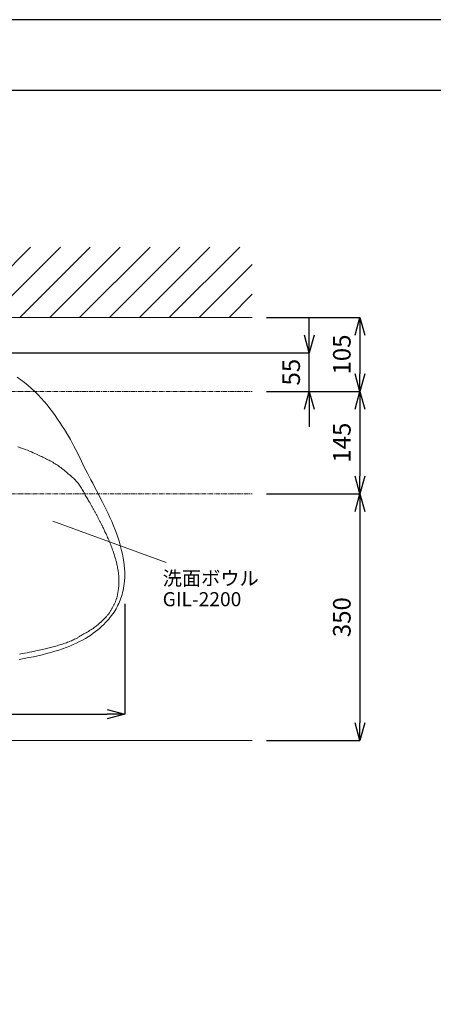
# Model space of a CAD drawing. Units: millimetres. Extents: x 58 to 4258, y 61 to 3031.
# Drawn here: x 1695 to 2282, y 1635 to 3031 of the extents above; entities that cross this region are included whole.
import ezdxf

# ---------------------------------------------------------------- set-up
doc = ezdxf.new("R2010")
doc.units = ezdxf.units.MM
doc.linetypes.add('CENTER1', pattern=[10, 6.25, -1.25, 1.25, -1.25])
doc.layers.get('0').update_dxf_attribs({"lineweight": 5})
for name, color, linetype, lineweight in [('中心線', 1, 'CENTER1', 0), ('図面枠', 6, 'Continuous', 25), ('太線', 4, 'Continuous', 15), ('寸法', 3, 'Continuous', 5), ('文字', 4, 'Continuous', 15), ('洗面', 150, 'Continuous', 15), ('細線', 7, 'Continuous', 9)]:
    doc.layers.add(name, color=color, linetype=linetype, lineweight=lineweight)
doc.styles.add('japanese', font='romans.shx', dxfattribs={"bigfont": 'bigfont.shx'})
doc.dimstyles.new('KIHON', dxfattribs={"dimscale": 10, "dimtxt": 2.5, "dimasz": 2.5, "dimexe": 0, "dimexo": 2, "dimgap": 1, "dimtad": 1, "dimdec": 0, "dimdsep": 46, "dimtxsty": 'japanese', "dimblk": 'OPEN30', "dimcen": 2.5, "dimadec": 0, "dimazin": 0, "dimtfac": 1, "dimtdec": 0, "dimtmove": 0, "dimatfit": 0, "dimfxl": 1, "dimarcsym": 0})

# ---------------------------------------------------------------- blocks, each defined once
blk = doc.blocks.new('_Open30')
at = {"color": 0, "linetype": 'ByBlock', "lineweight": -2}
for p, q in [((-1, 0.268), (0, 0)), ((0, 0), (-1, -0.268)), ((0, 0), (-1, 0))]:
    blk.add_line(p, q, dxfattribs=at)
blk = doc.blocks.new('*D13')
at = {"layer": 'Defpoints', "color": 0, "transparency": 16777216}
for p in [(1253.7, 2226.4), (1843.7, 2222.5), (1843.7, 2046)]:
    blk.add_point(p, dxfattribs=at)
at = {"layer": '寸法', "color": 0, "lineweight": -2, "transparency": 16777216}
for p, q in [((1253.7, 2206.4), (1253.7, 2046)), ((1843.7, 2202.5), (1843.7, 2046)), ((1278.7, 2046), (1818.7, 2046))]:
    blk.add_line(p, q, dxfattribs=at)
at = {"layer": '寸法', "color": 0, "lineweight": -2, "transparency": 16777216, "xscale": 25, "yscale": 25, "zscale": 25, "rotation": 180}
blk.add_blockref('_Open30', (1253.7, 2046), dxfattribs=at)
at = {"layer": '寸法', "color": 0, "lineweight": -2, "transparency": 16777216, "xscale": 25, "yscale": 25, "zscale": 25}
blk.add_blockref('_Open30', (1843.7, 2046), dxfattribs=at)
at = {"layer": '寸法', "color": 0, "transparency": 16777216, "insert": (1548.7, 2068.5), "char_height": 25, "attachment_point": 5, "style": 'japanese'}
blk.add_mtext('590', dxfattribs=at)
blk = doc.blocks.new('*D14')
at = {"layer": 'Defpoints', "color": 0, "transparency": 16777216}
for p in [(1548.7, 2558.7), (2105.7, 2558.7), (2024.8, 2503.7)]:
    blk.add_point(p, dxfattribs=at)
at = {"layer": '寸法', "color": 0, "lineweight": -2, "transparency": 16777216}
for p, q in [((2105.7, 2583.7), (2105.7, 2608.7)), ((1568.7, 2558.7), (2105.7, 2558.7)), ((2105.7, 2503.7), (2105.7, 2558.7)), ((2044.8, 2503.7), (2105.7, 2503.7)), ((2105.7, 2478.7), (2105.7, 2453.7))]:
    blk.add_line(p, q, dxfattribs=at)
at = {"layer": '寸法', "color": 0, "lineweight": -2, "transparency": 16777216, "xscale": 25, "yscale": 25, "zscale": 25}
for p, rotation in [((2105.7, 2558.7), 270), ((2105.7, 2503.7), 90)]:
    blk.add_blockref('_Open30', p, dxfattribs=dict(at, rotation=rotation))
at = {"layer": '寸法', "color": 0, "transparency": 16777216, "insert": (2083.2, 2531.2), "char_height": 25, "attachment_point": 5, "rotation": 90, "style": 'japanese'}
blk.add_mtext('55', dxfattribs=at)
blk = doc.blocks.new('*D15')
at = {"layer": 'Defpoints', "color": 0, "transparency": 16777216}
for p in [(2024.8, 2608.7), (2024.8, 2503.7), (2177.6, 2503.7)]:
    blk.add_point(p, dxfattribs=at)
at = {"layer": '寸法', "color": 0, "lineweight": -2, "transparency": 16777216}
for p, q in [((2044.8, 2608.7), (2177.6, 2608.7)), ((2177.6, 2583.7), (2177.6, 2528.7)), ((2044.8, 2503.7), (2177.6, 2503.7))]:
    blk.add_line(p, q, dxfattribs=at)
at = {"layer": '寸法', "color": 0, "lineweight": -2, "transparency": 16777216, "xscale": 25, "yscale": 25, "zscale": 25}
for p, rotation in [((2177.6, 2608.7), 90), ((2177.6, 2503.7), 270)]:
    blk.add_blockref('_Open30', p, dxfattribs=dict(at, rotation=rotation))
at = {"layer": '寸法', "color": 0, "transparency": 16777216, "insert": (2155.1, 2556.2), "char_height": 25, "attachment_point": 5, "rotation": 90, "style": 'japanese'}
blk.add_mtext('105', dxfattribs=at)
blk = doc.blocks.new('*D16')
at = {"layer": 'Defpoints', "color": 0, "transparency": 16777216}
for p in [(2024.8, 2503.7), (2024.8, 2358.7), (2177.6, 2358.7)]:
    blk.add_point(p, dxfattribs=at)
at = {"layer": '寸法', "color": 0, "lineweight": -2, "transparency": 16777216}
for p, q in [((2044.8, 2503.7), (2177.6, 2503.7)), ((2177.6, 2478.7), (2177.6, 2383.7)), ((2044.8, 2358.7), (2177.6, 2358.7))]:
    blk.add_line(p, q, dxfattribs=at)
at = {"layer": '寸法', "color": 0, "lineweight": -2, "transparency": 16777216, "xscale": 25, "yscale": 25, "zscale": 25}
for p, rotation in [((2177.6, 2503.7), 90), ((2177.6, 2358.7), 270)]:
    blk.add_blockref('_Open30', p, dxfattribs=dict(at, rotation=rotation))
at = {"layer": '寸法', "color": 0, "transparency": 16777216, "insert": (2155.1, 2431.2), "char_height": 25, "attachment_point": 5, "rotation": 90, "style": 'japanese'}
blk.add_mtext('145', dxfattribs=at)
blk = doc.blocks.new('*D17')
at = {"layer": 'Defpoints', "color": 0, "transparency": 16777216}
for p in [(2024.8, 2358.7), (2024.8, 2008.7), (2177.6, 2008.7)]:
    blk.add_point(p, dxfattribs=at)
at = {"layer": '寸法', "color": 0, "lineweight": -2, "transparency": 16777216}
for p, q in [((2044.8, 2358.7), (2177.6, 2358.7)), ((2177.6, 2333.7), (2177.6, 2033.7)), ((2044.8, 2008.7), (2177.6, 2008.7))]:
    blk.add_line(p, q, dxfattribs=at)
at = {"layer": '寸法', "color": 0, "lineweight": -2, "transparency": 16777216, "xscale": 25, "yscale": 25, "zscale": 25}
for p, rotation in [((2177.6, 2358.7), 90), ((2177.6, 2008.7), 270)]:
    blk.add_blockref('_Open30', p, dxfattribs=dict(at, rotation=rotation))
at = {"layer": '寸法', "color": 0, "transparency": 16777216, "insert": (2155.1, 2183.7), "char_height": 25, "attachment_point": 5, "rotation": 90, "style": 'japanese'}
blk.add_mtext('350', dxfattribs=at)

msp = doc.modelspace()

# ---------------------------------------------------------------- linework, layer by layer
at = {"layer": 'Defpoints'}
msp.add_lwpolyline([(58.0885718, 61.1480937), (4258.0885718, 61.1480937), (4258.0885718, 3031.1480937), (58.0885718, 3031.1480937)], close=True, dxfattribs=at)
at = {"layer": '中心線'}
for p, q in [((1072.5514753, 2503.6637381), (2024.7940973, 2503.6637381)), ((1072.5514753, 2358.6637381), (2024.7940973, 2358.6637381))]:
    msp.add_line(p, q, dxfattribs=at)
at = {"layer": '図面枠', "color": 6, "linetype": 'Continuous'}
msp.add_line((158.0885718, 2931.1480937), (4158.0885718, 2931.1480937), dxfattribs=at)
at = {"layer": '太線'}
msp.add_line((1072.5514753, 2608.6637671), (2024.7940973, 2608.6637671), dxfattribs=at)
at = {"layer": '文字'}
msp.add_line((1741.8486543, 2319.7842337), (1902.4491199, 2261.0984604), dxfattribs=at)
at = {"layer": '洗面'}
for p, q in [((1690.8525791, 2523.9294941), (1696.1828314, 2520.2603152)), ((1696.1828314, 2520.2603152), (1701.3972617, 2516.3990259)), ((1701.3972617, 2516.3990259), (1706.4787776, 2512.3531959)), ((1706.4787776, 2512.3531959), (1711.4102867, 2508.1303945)), ((1711.4102867, 2508.1303945), (1716.1746965, 2503.7381914)), ((1716.1746965, 2503.7381914), (1720.7590192, 2499.1867988)), ((1720.7590192, 2499.1867988), (1725.166685, 2494.4969999)), ((1725.166685, 2494.4969999), (1729.4052285, 2489.6922207)), ((1729.4052285, 2489.6922207), (1733.4821845, 2484.7958872)), ((1733.4821845, 2484.7958872), (1737.4050878, 2479.8314253)), ((1737.4050878, 2479.8314253), (1741.181473, 2474.8222611)), ((1741.181473, 2474.8222611), (1744.8188749, 2469.7918206)), ((1744.8188749, 2469.7918206), (1748.3248281, 2464.7635296)), ((1748.3248281, 2464.7635296), (1751.705084, 2459.7588947)), ((1751.705084, 2459.7588947), (1754.9582596, 2454.7917445)), ((1754.9582596, 2454.7917445), (1758.0811885, 2449.8739879)), ((1758.0811885, 2449.8739879), (1761.0707044, 2445.017534)), ((1761.0707044, 2445.017534), (1763.9236408, 2440.2342918)), ((1763.9236408, 2440.2342918), (1766.6368314, 2435.5361704)), ((1766.6368314, 2435.5361704), (1769.2071097, 2430.9350788)), ((1769.2071097, 2430.9350788), (1771.6313095, 2426.442926)), ((1695.6984272, 2424.0337049), (1692.1362591, 2425.2385859)), ((1699.1560382, 2422.8089082), (1695.6984272, 2424.0337049)), ((1702.4818334, 2421.5812406), (1699.1560382, 2422.8089082)), ((1705.6485542, 2420.3677469), (1702.4818334, 2421.5812406)), ((1708.6289416, 2419.1854721), (1705.6485542, 2420.3677469)), ((1711.3957372, 2418.0514608), (1708.6289416, 2419.1854721)), ((1713.9314444, 2416.9784936), (1711.3957372, 2418.0514608)), ((1716.2576163, 2415.9622925), (1713.9314444, 2416.9784936)), ((1771.6313095, 2426.442926), (1773.9123351, 2422.0646325)), ((1773.9123351, 2422.0646325), (1776.0773743, 2417.7771642)), ((1776.0773743, 2417.7771642), (1778.1596859, 2413.5504984)), ((1718.4055682, 2414.9943152), (1716.2576163, 2415.9622925)), ((1720.4066153, 2414.0660194), (1718.4055682, 2414.9943152)), ((1722.2920731, 2413.1688629), (1720.4066153, 2414.0660194)), ((1724.0932567, 2412.2943033), (1722.2920731, 2413.1688629)), ((1725.8414816, 2411.4337982), (1724.0932567, 2412.2943033)), ((1727.568063, 2410.5788055), (1725.8414816, 2411.4337982)), ((1729.2985613, 2409.7216887), (1727.568063, 2410.5788055)), ((1731.0355172, 2408.858436), (1729.2985613, 2409.7216887)), ((1732.7757162, 2407.9859413), (1731.0355172, 2408.858436)), ((1734.515944, 2407.1010987), (1732.7757162, 2407.9859413)), ((1736.2529864, 2406.2008022), (1734.515944, 2407.1010987)), ((1737.9836289, 2405.281946), (1736.2529864, 2406.2008022)), ((1739.7046573, 2404.3414239), (1737.9836289, 2405.281946)), ((1741.4128571, 2403.3761302), (1739.7046573, 2404.3414239)), ((1743.1054768, 2402.383525), (1741.4128571, 2403.3761302)), ((1744.7816159, 2401.3633339), (1743.1054768, 2402.383525)), ((1778.1596859, 2413.5504984), (1780.1925284, 2409.3546124)), ((1780.1925284, 2409.3546124), (1782.2091607, 2405.1594836)), ((1782.2091607, 2405.1594836), (1784.2428412, 2400.9350892)), ((1746.4408364, 2400.3158485), (1744.7816159, 2401.3633339)), ((1748.0827006, 2399.2413604), (1746.4408364, 2400.3158485)), ((1749.7067706, 2398.1401613), (1748.0827006, 2399.2413604)), ((1751.3126085, 2397.012543), (1749.7067706, 2398.1401613)), ((1752.8997766, 2395.858797), (1751.3126085, 2397.012543)), ((1754.4678369, 2394.6792152), (1752.8997766, 2395.858797)), ((1756.0168108, 2393.4745589), (1754.4678369, 2394.6792152)), ((1757.5485563, 2392.2474693), (1756.0168108, 2393.4745589)), ((1759.0653903, 2391.0010572), (1757.5485563, 2392.2474693)), ((1760.56963, 2389.7384335), (1759.0653903, 2391.0010572)), ((1762.0635924, 2388.462709), (1760.56963, 2389.7384335)), ((1763.5495947, 2387.1769947), (1762.0635924, 2388.462709)), ((1784.2428412, 2400.9350892), (1786.3268288, 2396.6514066)), ((1786.3268288, 2396.6514066), (1788.4943821, 2392.278413)), ((1788.4943821, 2392.278413), (1790.7712572, 2387.7912021)), ((1765.0299538, 2385.8844013), (1763.5495947, 2387.1769947)), ((1766.5069869, 2384.5880399), (1765.0299538, 2385.8844013)), ((1767.9809134, 2383.2899483), (1766.5069869, 2384.5880399)), ((1769.4435629, 2381.9878731), (1767.9809134, 2383.2899483)), ((1770.8846672, 2380.6784881), (1769.4435629, 2381.9878731)), ((1772.2939583, 2379.3584668), (1770.8846672, 2380.6784881)), ((1773.6611679, 2378.0244829), (1772.2939583, 2379.3584668)), ((1774.9760281, 2376.67321), (1773.6611679, 2378.0244829)), ((1776.2282706, 2375.301322), (1774.9760281, 2376.67321)), ((1777.4076275, 2373.9054923), (1776.2282706, 2375.301322)), ((1790.7712572, 2387.7912021), (1793.1532009, 2383.1853321)), ((1793.1532009, 2383.1853321), (1795.6284574, 2378.4614774)), ((1795.6284574, 2378.4614774), (1798.1852708, 2373.6203125)), ((1778.5077457, 2372.4830503), (1777.4076275, 2373.9054923)), ((1779.537933, 2371.0339475), (1778.5077457, 2372.4830503)), ((1780.5114123, 2369.5587912), (1779.537933, 2371.0339475)), ((1781.4414065, 2368.0581886), (1780.5114123, 2369.5587912)), ((1782.3411386, 2366.5327467), (1781.4414065, 2368.0581886)), ((1783.2238313, 2364.9830729), (1782.3411386, 2366.5327467)), ((1784.1027076, 2363.4097743), (1783.2238313, 2364.9830729)), ((1784.9909905, 2361.813458), (1784.1027076, 2363.4097743)), ((1785.8979026, 2360.1973302), (1784.9909905, 2361.813458)), ((1786.8166665, 2358.574992), (1785.8979026, 2360.1973302)), ((1798.1852708, 2373.6203125), (1800.8118853, 2368.662512)), ((1800.8118853, 2368.662512), (1803.4965451, 2363.5887502)), ((1803.4965451, 2363.5887502), (1806.2274945, 2358.3997017)), ((1787.7365043, 2356.9626437), (1786.8166665, 2358.574992)), ((1788.6466383, 2355.3764854), (1787.7365043, 2356.9626437)), ((1789.5362909, 2353.8327172), (1788.6466383, 2355.3764854)), ((1790.3946843, 2352.3475392), (1789.5362909, 2353.8327172)), ((1791.2110407, 2350.9371516), (1790.3946843, 2352.3475392)), ((1791.9745825, 2349.6177544), (1791.2110407, 2350.9371516)), ((1792.6776272, 2348.4006003), (1791.9745825, 2349.6177544)), ((1793.3248738, 2347.2771507), (1792.6776272, 2348.4006003)), ((1793.9241163, 2346.2339198), (1793.3248738, 2347.2771507)), ((1794.4831489, 2345.2574215), (1793.9241163, 2346.2339198)), ((1806.2274945, 2358.3997017), (1808.9929776, 2353.096041)), ((1808.9929776, 2353.096041), (1811.7795318, 2347.6802839)), ((1811.7795318, 2347.6802839), (1814.5668673, 2342.1623122)), ((1795.0097658, 2344.3341698), (1794.4831489, 2345.2574215)), ((1795.5117612, 2343.4506788), (1795.0097658, 2344.3341698)), ((1795.9969292, 2342.5934624), (1795.5117612, 2343.4506788)), ((1796.4730641, 2341.7490346), (1795.9969292, 2342.5934624)), ((1796.9466607, 2340.9061574), (1796.4730641, 2341.7490346)), ((1797.4190173, 2340.0625846), (1796.9466607, 2340.9061574)), ((1797.8901329, 2339.2183182), (1797.4190173, 2340.0625846)), ((1798.3600064, 2338.3733598), (1797.8901329, 2339.2183182)), ((1798.8286368, 2337.5277113), (1798.3600064, 2338.3733598)), ((1799.2960231, 2336.6813747), (1798.8286368, 2337.5277113)), ((1799.7621643, 2335.8343516), (1799.2960231, 2336.6813747)), ((1800.2270594, 2334.9866439), (1799.7621643, 2335.8343516)), ((1800.6907336, 2334.1382621), (1800.2270594, 2334.9866439)), ((1801.1533175, 2333.2892513), (1800.6907336, 2334.1382621)), ((1801.6149676, 2332.4396653), (1801.1533175, 2333.2892513)), ((1802.0758408, 2331.5895579), (1801.6149676, 2332.4396653)), ((1814.5668673, 2342.1623122), (1817.3329876, 2336.553849)), ((1817.3329876, 2336.553849), (1820.0558959, 2330.8666176)), ((1802.5360938, 2330.7389828), (1802.0758408, 2331.5895579)), ((1802.9958832, 2329.8879937), (1802.5360938, 2330.7389828)), ((1803.4553659, 2329.0366445), (1802.9958832, 2329.8879937)), ((1803.9146985, 2328.1849889), (1803.4553659, 2329.0366445)), ((1804.3739555, 2327.3330477), (1803.9146985, 2328.1849889)), ((1804.8328827, 2326.4807101), (1804.3739555, 2327.3330477)), ((1805.2911435, 2325.6278321), (1804.8328827, 2326.4807101)), ((1805.7484013, 2324.77427), (1805.2911435, 2325.6278321)), ((1806.2043197, 2323.9198797), (1805.7484013, 2324.77427)), ((1806.6585619, 2323.0645176), (1806.2043197, 2323.9198797)), ((1807.1107916, 2322.2080397), (1806.6585619, 2323.0645176)), ((1807.5606722, 2321.3503021), (1807.1107916, 2322.2080397)), ((1808.0079225, 2320.4911865), (1807.5606722, 2321.3503021)), ((1808.4524828, 2319.6306758), (1808.0079225, 2320.4911865)), ((1808.8943488, 2318.7687786), (1808.4524828, 2319.6306758)), ((1809.3335164, 2317.9055032), (1808.8943488, 2318.7687786)), ((1820.0558959, 2330.8666176), (1822.7135957, 2325.1123411)), ((1822.7135957, 2325.1123411), (1825.2840904, 2319.3027427)), ((1825.2840904, 2319.3027427), (1827.7453833, 2313.4495455)), ((1809.7699811, 2317.0408582), (1809.3335164, 2317.9055032)), ((1810.2037388, 2316.1748519), (1809.7699811, 2317.0408582)), ((1810.634785, 2315.3074929), (1810.2037388, 2316.1748519)), ((1811.0631156, 2314.4387896), (1810.634785, 2315.3074929)), ((1811.4899158, 2313.5664992), (1811.0631156, 2314.4387896)), ((1811.9211295, 2312.6793735), (1811.4899158, 2313.5664992)), ((1812.36389, 2311.7639131), (1811.9211295, 2312.6793735)), ((1812.8253308, 2310.8066186), (1812.36389, 2311.7639131)), ((1813.3125851, 2309.7939906), (1812.8253308, 2310.8066186)), ((1813.8327865, 2308.7125296), (1813.3125851, 2309.7939906)), ((1814.3930682, 2307.5487362), (1813.8327865, 2308.7125296)), ((1815.0005638, 2306.289111), (1814.3930682, 2307.5487362)), ((1815.6596564, 2304.9244976), (1815.0005638, 2306.289111)), ((1816.363729, 2303.4631111), (1815.6596564, 2304.9244976)), ((1827.7453833, 2313.4495455), (1830.0754779, 2307.5644727)), ((1830.0754779, 2307.5644727), (1832.2545011, 2301.6621991)), ((1817.1034145, 2301.9175097), (1816.363729, 2303.4631111)), ((1817.8693457, 2300.3002517), (1817.1034145, 2301.9175097)), ((1818.6521553, 2298.6238953), (1817.8693457, 2300.3002517)), ((1819.4424764, 2296.9009986), (1818.6521553, 2298.6238953)), ((1820.2309416, 2295.1441198), (1819.4424764, 2296.9009986)), ((1821.0081838, 2293.3658172), (1820.2309416, 2295.1441198)), ((1821.7663818, 2291.5771935), (1821.0081838, 2293.3658172)), ((1822.5038986, 2289.7835301), (1821.7663818, 2291.5771935)), ((1832.2545011, 2301.6621991), (1834.2710737, 2295.7692058)), ((1834.2710737, 2295.7692058), (1836.11594, 2289.9149254)), ((1823.220643, 2287.988653), (1822.5038986, 2289.7835301)), ((1823.9165239, 2286.1963879), (1823.220643, 2287.988653)), ((1824.5914502, 2284.410561), (1823.9165239, 2286.1963879)), ((1825.2453307, 2282.6349982), (1824.5914502, 2284.410561)), ((1825.8780743, 2280.8735253), (1825.2453307, 2282.6349982)), ((1826.4895899, 2279.1299684), (1825.8780743, 2280.8735253)), ((1827.0795564, 2277.4088658), (1826.4895899, 2279.1299684)), ((1827.6467334, 2275.7176054), (1827.0795564, 2277.4088658)), ((1836.11594, 2289.9149254), (1837.7798444, 2284.1287905)), ((1837.7798444, 2284.1287905), (1839.2535313, 2278.440234)), ((1839.2535313, 2278.440234), (1840.5277449, 2272.8786883)), ((1828.18965, 2274.0642875), (1827.6467334, 2275.7176054)), ((1828.706836, 2272.4570126), (1828.18965, 2274.0642875)), ((1829.1968206, 2270.9038808), (1828.706836, 2272.4570126)), ((1829.6581334, 2269.4129927), (1829.1968206, 2270.9038808)), ((1830.0893038, 2267.9924484), (1829.6581334, 2269.4129927)), ((1830.4888612, 2266.6503484), (1830.0893038, 2267.9924484)), ((1830.8565647, 2265.3891044), (1830.4888612, 2266.6503484)), ((1831.1970916, 2264.1883738), (1830.8565647, 2265.3891044)), ((1831.5163487, 2263.0221254), (1831.1970916, 2264.1883738)), ((1831.820243, 2261.864328), (1831.5163487, 2263.0221254)), ((1840.5277449, 2272.8786883), (1841.5932298, 2267.4735862)), ((1841.5932298, 2267.4735862), (1842.4407301, 2262.2543604)), ((1832.1146812, 2260.6889504), (1831.820243, 2261.864328)), ((1832.4055702, 2259.4699615), (1832.1146812, 2260.6889504)), ((1832.6988169, 2258.18133), (1832.4055702, 2259.4699615)), ((1833.0003281, 2256.7970248), (1832.6988169, 2258.18133)), ((1833.3136533, 2255.297824), (1833.0003281, 2256.7970248)), ((1833.6329122, 2253.6917422), (1833.3136533, 2255.297824)), ((1833.9498669, 2251.9936037), (1833.6329122, 2253.6917422)), ((1834.2562796, 2250.2182325), (1833.9498669, 2251.9936037)), ((1834.5439127, 2248.3804526), (1834.2562796, 2250.2182325)), ((1842.4407301, 2262.2543604), (1843.0655125, 2257.2453941)), ((1843.0655125, 2257.2453941), (1843.4809328, 2252.4508733)), ((1843.4809328, 2252.4508733), (1843.7048687, 2247.8699346)), ((1834.8045283, 2246.495088), (1834.5439127, 2248.3804526)), ((1835.0298885, 2244.5769629), (1834.8045283, 2246.495088)), ((1835.2117557, 2242.6409014), (1835.0298885, 2244.5769629)), ((1835.344046, 2240.7019408), (1835.2117557, 2242.6409014)), ((1835.4292905, 2238.7759724), (1835.344046, 2240.7019408)), ((1835.4721746, 2236.8791007), (1835.4292905, 2238.7759724)), ((1835.4496021, 2233.2370663), (1835.4773834, 2235.0274305)), ((1835.4773834, 2235.0274305), (1835.4721746, 2236.8791007)), ((1843.4065499, 2235.3999764), (1843.0433279, 2231.6647316)), ((1843.6497993, 2239.3453496), (1843.4065499, 2235.3999764)), ((1843.7551982, 2243.5017145), (1843.6497993, 2239.3453496)), ((1843.7048687, 2247.8699346), (1843.7551982, 2243.5017145)), ((1834.2217565, 2220.4166289), (1834.383335, 2221.3863672)), ((1834.383335, 2221.3863672), (1834.5413191, 2222.3862153)), ((1834.5413191, 2222.3862153), (1834.693933, 2223.432109)), ((1834.693933, 2223.432109), (1834.8394007, 2224.5399842)), ((1834.8394007, 2224.5399842), (1834.9759467, 2225.7257766)), ((1834.9759467, 2225.7257766), (1835.1017949, 2227.005422)), ((1835.1017949, 2227.005422), (1835.2151696, 2228.394856)), ((1835.2151696, 2228.394856), (1835.31381, 2229.9046745)), ((1835.31381, 2229.9046745), (1835.3935159, 2231.5241128)), ((1835.3935159, 2231.5241128), (1835.4496021, 2233.2370663)), ((1841.39454, 2221.6822496), (1840.6873017, 2218.7102861)), ((1842.0262194, 2224.8175628), (1841.39454, 2221.6822496)), ((1842.5780111, 2228.1387517), (1842.0262194, 2224.8175628)), ((1843.0433279, 2231.6647316), (1842.5780111, 2228.1387517)), ((1830.7464736, 2206.3047872), (1831.0928041, 2207.2123448)), ((1831.0928041, 2207.2123448), (1831.4203897, 2208.1268369)), ((1831.4203897, 2208.1268369), (1831.7290952, 2209.0478739)), ((1831.7290952, 2209.0478739), (1832.0187855, 2209.9750659)), ((1832.0187855, 2209.9750659), (1832.2893257, 2210.9080234)), ((1832.2893257, 2210.9080234), (1832.5405805, 2211.8463567)), ((1832.5405805, 2211.8463567), (1832.7728411, 2212.7896004)), ((1832.7728411, 2212.7896004), (1832.9881036, 2213.7369866)), ((1832.9881036, 2213.7369866), (1833.18879, 2214.687672)), ((1833.18879, 2214.687672), (1833.3773227, 2215.6408131)), ((1833.3773227, 2215.6408131), (1833.5561237, 2216.5955664)), ((1833.5561237, 2216.5955664), (1833.7276154, 2217.5510884)), ((1833.7276154, 2217.5510884), (1833.8942199, 2218.5065357)), ((1833.8942199, 2218.5065357), (1834.0583594, 2219.4610649)), ((1834.0583594, 2219.4610649), (1834.2217565, 2220.4166289)), ((1837.1893403, 2208.0054124), (1836.1692428, 2205.5123097)), ((1838.155524, 2210.5492355), (1837.1893403, 2208.0054124)), ((1839.0634648, 2213.1663049), (1838.155524, 2210.5492355)), ((1839.9088337, 2215.8791465), (1839.0634648, 2213.1663049)), ((1840.6873017, 2218.7102861), (1839.9088337, 2215.8791465)), ((1823.5827101, 2192.5063893), (1824.0807642, 2193.3400803)), ((1824.0807642, 2193.3400803), (1824.5690425, 2194.1802294)), ((1824.5690425, 2194.1802294), (1825.0494248, 2195.0256328)), ((1825.0494248, 2195.0256328), (1825.5237911, 2195.8750866)), ((1825.5237911, 2195.8750866), (1825.9940213, 2196.727387)), ((1825.9940213, 2196.727387), (1826.461995, 2197.5813301)), ((1826.461995, 2197.5813301), (1826.9289048, 2198.4360723)), ((1826.9289048, 2198.4360723), (1827.3931927, 2199.2922114)), ((1827.3931927, 2199.2922114), (1827.8526133, 2200.1507055)), ((1827.8526133, 2200.1507055), (1828.3049212, 2201.0125127)), ((1828.3049212, 2201.0125127), (1828.747871, 2201.878591)), ((1830.0533288, 2193.3403752), (1828.5398635, 2190.9123692)), ((1828.747871, 2201.878591), (1829.1792174, 2202.7498987)), ((1829.1792174, 2202.7498987), (1829.5967149, 2203.6273938)), ((1829.5967149, 2203.6273938), (1829.998118, 2204.5120343)), ((1829.998118, 2204.5120343), (1830.3815332, 2205.4045538)), ((1831.4528784, 2195.7610291), (1830.0533288, 2193.3403752)), ((1830.3815332, 2205.4045538), (1830.7464736, 2206.3047872)), ((1832.7513784, 2198.1814401), (1831.4528784, 2195.7610291)), ((1833.961695, 2200.6087176), (1832.7513784, 2198.1814401)), ((1835.0966944, 2203.049971), (1833.961695, 2200.6087176)), ((1836.1692428, 2205.5123097), (1835.0966944, 2203.049971)), ((1811.6088958, 2178.4596907), (1812.3267845, 2179.1507608)), ((1812.3267845, 2179.1507608), (1813.0393049, 2179.8374375)), ((1813.0393049, 2179.8374375), (1813.7474376, 2180.5225126)), ((1813.7474376, 2180.5225126), (1814.4498497, 2181.2079693)), ((1814.4498497, 2181.2079693), (1815.145208, 2181.8957909)), ((1815.145208, 2181.8957909), (1815.8321795, 2182.5879607)), ((1815.8321795, 2182.5879607), (1816.5094314, 2183.2864619)), ((1816.5094314, 2183.2864619), (1817.1756304, 2183.9932779)), ((1817.1756304, 2183.9932779), (1817.8294438, 2184.7103919)), ((1817.8294438, 2184.7103919), (1818.4697252, 2185.4394106)), ((1818.4697252, 2185.4394106), (1819.0960757, 2186.1804342)), ((1821.1059916, 2181.002139), (1818.869071, 2178.4723007)), ((1819.0960757, 2186.1804342), (1819.7082834, 2186.9331862)), ((1819.7082834, 2186.9331862), (1820.306136, 2187.6973902)), ((1820.306136, 2187.6973902), (1820.8894216, 2188.4727698)), ((1820.8894216, 2188.4727698), (1821.457928, 2189.2590485)), ((1823.1893704, 2183.5153323), (1821.1059916, 2181.002139)), ((1821.457928, 2189.2590485), (1822.0114433, 2190.0559499)), ((1822.0114433, 2190.0559499), (1822.5497552, 2190.8631976)), ((1822.5497552, 2190.8631976), (1823.0730004, 2191.6803605)), ((1823.0730004, 2191.6803605), (1823.5827101, 2192.5063893)), ((1825.1197211, 2186.0058632), (1823.1893704, 2183.5153323)), ((1826.8996163, 2188.4699016), (1825.1197211, 2186.0058632)), ((1828.5398635, 2190.9123692), (1826.8996163, 2188.4699016)), ((1793.8722626, 2164.595106), (1795.5044033, 2165.6389825)), ((1795.5044033, 2165.6389825), (1797.1036559, 2166.706245)), ((1797.1036559, 2166.706245), (1798.6599419, 2167.7852308)), ((1798.6599419, 2167.7852308), (1800.1631828, 2168.8642775)), ((1800.1631828, 2168.8642775), (1801.6033003, 2169.9317227)), ((1801.6033003, 2169.9317227), (1802.9702159, 2170.9759039)), ((1805.3633545, 2165.7840563), (1802.1934368, 2163.2808612)), ((1802.9702159, 2170.9759039), (1804.2538511, 2171.9851587)), ((1804.2538511, 2171.9851587), (1805.4441276, 2172.9478246)), ((1808.3756924, 2168.3068533), (1805.3633545, 2165.7840563)), ((1805.4441276, 2172.9478246), (1806.5347379, 2173.8553217)), ((1806.5347379, 2173.8553217), (1807.5344588, 2174.7114008)), ((1807.5344588, 2174.7114008), (1808.4558381, 2175.5228951)), ((1811.2319191, 2170.8430939), (1808.3756924, 2168.3068533)), ((1808.4558381, 2175.5228951), (1809.3114236, 2176.2966379)), ((1809.3114236, 2176.2966379), (1810.1137632, 2177.0394626)), ((1810.1137632, 2177.0394626), (1810.8754047, 2177.7582025)), ((1810.8754047, 2177.7582025), (1811.6088958, 2178.4596907)), ((1813.9325486, 2173.3867605), (1811.2319191, 2170.8430939)), ((1816.4780946, 2175.9318354), (1813.9325486, 2173.3867605)), ((1818.869071, 2178.4723007), (1816.4780946, 2175.9318354)), ((1767.9197761, 2150.2768153), (1769.577843, 2150.9849282)), ((1769.577843, 2150.9849282), (1771.1465588, 2151.6781075)), ((1771.1465588, 2151.6781075), (1772.605452, 2152.3477436)), ((1772.605452, 2152.3477436), (1773.9340512, 2152.9852269)), ((1773.9340512, 2152.9852269), (1775.111885, 2153.5819478)), ((1775.111885, 2153.5819478), (1776.128914, 2154.1330937)), ((1776.128914, 2154.1330937), (1777.0168261, 2154.6490409)), ((1777.0168261, 2154.6490409), (1777.8177413, 2155.1439629)), ((1777.8177413, 2155.1439629), (1778.5737797, 2155.6320329)), ((1778.5737797, 2155.6320329), (1779.3270613, 2156.1274245)), ((1779.3270613, 2156.1274245), (1780.1197059, 2156.6443111)), ((1783.7759684, 2151.2969341), (1779.5351979, 2149.0545842)), ((1780.1197059, 2156.6443111), (1780.9938335, 2157.196866)), ((1780.9938335, 2157.196866), (1781.9915642, 2157.7992628)), ((1781.9915642, 2157.7992628), (1783.1440702, 2158.462709)), ((1783.1440702, 2158.462709), (1784.4387326, 2159.1865496)), ((1787.822656, 2153.5999103), (1783.7759684, 2151.2969341)), ((1784.4387326, 2159.1865496), (1785.8519848, 2159.9671636)), ((1785.8519848, 2159.9671636), (1787.3602603, 2160.8009303)), ((1787.3602603, 2160.8009303), (1788.9399924, 2161.6842287)), ((1791.6815036, 2155.9566519), (1787.822656, 2153.5999103)), ((1788.9399924, 2161.6842287), (1790.5676145, 2162.6134381)), ((1790.5676145, 2162.6134381), (1792.2195601, 2163.5849374)), ((1795.3587543, 2158.3602982), (1791.6815036, 2155.9566519)), ((1792.2195601, 2163.5849374), (1793.8722626, 2164.595106)), ((1798.860651, 2160.8039882), (1795.3587543, 2158.3602982)), ((1802.1934368, 2163.2808612), (1798.860651, 2160.8039882)), ((1720.0257789, 2136.3164637), (1722.4263653, 2136.8570053)), ((1722.4263653, 2136.8570053), (1724.6797883, 2137.3790318)), ((1724.6797883, 2137.3790318), (1726.8133832, 2137.8853165)), ((1726.8133832, 2137.8853165), (1728.8544855, 2138.3786326)), ((1728.8544855, 2138.3786326), (1730.8304304, 2138.8617535)), ((1730.8304304, 2138.8617535), (1732.7685533, 2139.3374523)), ((1732.7685533, 2139.3374523), (1734.6917321, 2139.8085553)), ((1734.6917321, 2139.8085553), (1736.605015, 2140.2781001)), ((1736.605015, 2140.2781001), (1738.508993, 2140.749177)), ((1738.508993, 2140.749177), (1740.4042569, 2141.2248766)), ((1740.4042569, 2141.2248766), (1742.2913976, 2141.7082894)), ((1742.2913976, 2141.7082894), (1744.1710059, 2142.2025058)), ((1744.1710059, 2142.2025058), (1746.0436726, 2142.7106162)), ((1749.9227745, 2137.0962323), (1744.3361151, 2135.3527174)), ((1746.0436726, 2142.7106162), (1747.9099887, 2143.2357112)), ((1747.9099887, 2143.2357112), (1749.770411, 2143.7803543)), ((1749.770411, 2143.7803543), (1751.6248603, 2144.3450012)), ((1755.3334616, 2138.909613), (1749.9227745, 2137.0962323)), ((1751.6248603, 2144.3450012), (1753.4731233, 2144.9295806)), ((1753.4731233, 2144.9295806), (1755.3149869, 2145.5340213)), ((1755.3149869, 2145.5340213), (1757.1502379, 2146.1582521)), ((1760.5620573, 2140.7937557), (1755.3334616, 2138.909613)), ((1757.1502379, 2146.1582521), (1758.978663, 2146.8022017)), ((1758.978663, 2146.8022017), (1760.800049, 2147.4657988)), ((1765.602442, 2142.7495571), (1760.5620573, 2140.7937557)), ((1760.800049, 2147.4657988), (1762.6141827, 2148.1489723)), ((1762.6141827, 2148.1489723), (1764.4174746, 2148.8502277)), ((1764.4174746, 2148.8502277), (1766.1928295, 2149.5623786)), ((1770.4484965, 2144.7779135), (1765.602442, 2142.7495571)), ((1766.1928295, 2149.5623786), (1767.9197761, 2150.2768153)), ((1775.0941015, 2146.8797214), (1770.4484965, 2144.7779135)), ((1779.5351979, 2149.0545842), (1775.0941015, 2146.8797214)), ((1700.6972759, 2125.0494797), (1693.8364835, 2123.8474901)), ((1694.2304089, 2131.3823498), (1697.9550721, 2132.0067318)), ((1697.9550721, 2132.0067318), (1701.5899229, 2132.6445174)), ((1707.4024842, 2126.3190662), (1700.6972759, 2125.0494797)), ((1701.5899229, 2132.6445174), (1705.10709, 2133.287659)), ((1705.10709, 2133.287659), (1708.478702, 2133.9281087)), ((1713.9517026, 2127.6561654), (1707.4024842, 2126.3190662)), ((1708.478702, 2133.9281087), (1711.6768873, 2134.557819)), ((1711.6768873, 2134.557819), (1714.6737747, 2135.168742)), ((1720.3445249, 2129.0606934), (1713.9517026, 2127.6561654)), ((1714.6737747, 2135.168742), (1717.4506938, 2135.7546337)), ((1717.4506938, 2135.7546337), (1720.0257789, 2136.3164637)), ((1726.5805451, 2130.5325659), (1720.3445249, 2129.0606934)), ((1732.6593572, 2132.0716989), (1726.5805451, 2130.5325659)), ((1738.5796029, 2133.6781717), (1732.6593572, 2132.0716989)), ((1744.3361151, 2135.3527174), (1738.5796029, 2133.6781717))]:
    msp.add_line(p, q, dxfattribs=at)
at = {"layer": '細線', "linetype": 'Continuous'}
for p, q in [((1609.9769253, 2608.6637671), (1709.9769253, 2708.6637671)), ((1652.4033313, 2608.6637671), (1752.4033313, 2708.6637671)), ((1694.8297383, 2608.6637671), (1794.8297383, 2708.6637671)), ((1737.2561453, 2608.6637671), (1837.2561453, 2708.6637671)), ((1779.6825523, 2608.6637671), (1879.6825523, 2708.6637671)), ((1822.1089593, 2608.6637671), (1922.1089593, 2708.6637671)), ((1864.5353663, 2608.6637671), (1964.5353663, 2708.6637671)), ((1906.9617733, 2608.6637671), (2006.9617733, 2708.6637671)), ((1949.3881803, 2608.6637671), (2024.7940973, 2684.0696841)), ((1991.8145863, 2608.6637671), (2024.7940973, 2641.6432771)), ((1072.5514753, 2008.6637671), (2024.7940973, 2008.6637671))]:
    msp.add_line(p, q, dxfattribs=at)

# ---------------------------------------------------------------- texts
at = {"layer": '文字', "style": 'japanese'}
for s, p in [('洗面ボウル', (1897.5355949, 2228.8860599)), ('GIL-2200', (1897.5355949, 2199.2220599))]:
    msp.add_text(s, height=20, rotation=360, dxfattribs=at).set_placement(p)

# ---------------------------------------------------------------- dimensions: what is measured, and where the dimension line sits
at = {"layer": '寸法'}
dim = msp.add_linear_dim(base=(2105.7017717, 2558.6637671), p1=(2024.7940973, 2503.6637381), p2=(1548.6727863, 2558.6637671), angle=90, dimstyle='KIHON', dxfattribs=at)
dim.commit()
dim.dimension.update_dxf_attribs({"geometry": '*D14', "text_midpoint": (2105.7017717, 2531.1637526), "dimtype": 160})
for base, p1, p2, picture, middle in [((2177.5895455, 2503.6637381), (2024.7940973, 2608.6637671), (2024.7940973, 2503.6637381), '*D15', (2155.0895455, 2556.1637526)), ((2177.5895455, 2358.6637381), (2024.7940973, 2503.6637381), (2024.7940973, 2358.6637381), '*D16', (2155.0895455, 2431.1637381)), ((2177.5895455, 2008.6637671), (2024.7940973, 2358.6637381), (2024.7940973, 2008.6637671), '*D17', (2155.0895455, 2183.6637526))]:
    dim = msp.add_linear_dim(base=base, p1=p1, p2=p2, angle=90, dimstyle='KIHON', dxfattribs=at)
    dim.commit()
    dim.dimension.update_dxf_attribs({"geometry": picture, "text_midpoint": middle})
dim = msp.add_linear_dim(base=(1843.6727863, 2045.9885256), p1=(1253.6727863, 2226.4081661), p2=(1843.6727863, 2222.5296821), dimstyle='KIHON', dxfattribs=at)
dim.commit()
dim.dimension.update_dxf_attribs({"geometry": '*D13', "text_midpoint": (1548.6727863, 2068.4885256)})

doc.saveas('drawing.dxf')
